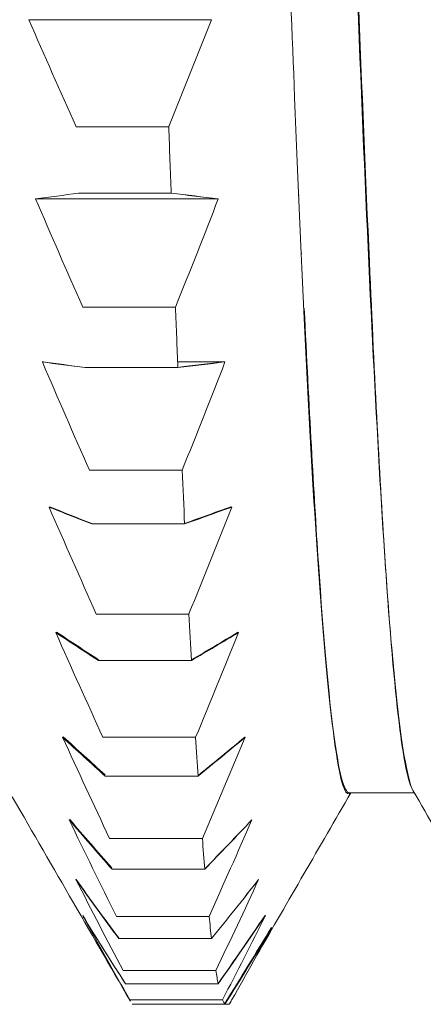
# Model space of a CAD drawing. Units: millimetres. Extents: x 0 to 1680, y 0 to 2376.
# Drawn here: x 783 to 785, y 2004 to 2008 of the extents above; entities that cross this region are included whole.
import ezdxf

# ---------------------------------------------------------------- set-up
doc = ezdxf.new("R2010")
doc.units = ezdxf.units.MM
doc.header["$LTSCALE"] = 4
doc.layers.add('MODEL', color=7, linetype='Continuous', lineweight=20)

msp = doc.modelspace()

# ---------------------------------------------------------------- linework, layer by layer
at = {"layer": 'MODEL', "linetype": 'Continuous'}
for p, q in [((783.5041, 2008.0931), (784.3253, 2008.0931)), ((783.5041, 2008.0931), (784.3253, 2008.0931)), ((784.1329, 2007.6123), (783.7159, 2007.6123)), ((784.1329, 2007.6123), (783.7159, 2007.6123)), ((784.1329, 2007.6123), (783.7159, 2007.6123)), ((784.1329, 2007.6123), (783.7159, 2007.6123)), ((785.006, 2007.5968), (785.0092, 2007.5977)), ((785.0092, 2007.5977), (785.006, 2007.5968)), ((784.7079, 2007.517), (784.7093, 2007.5173)), ((784.7093, 2007.5173), (784.7079, 2007.517)), ((783.7267, 2007.3133), (784.1437, 2007.3133)), ((783.7267, 2007.3133), (784.1437, 2007.3133)), ((783.7267, 2007.3133), (784.1437, 2007.3133)), ((783.7267, 2007.3133), (784.1437, 2007.3133)), ((783.5343, 2007.2878), (784.3555, 2007.2878)), ((784.3555, 2007.2878), (783.5343, 2007.2878)), ((783.5343, 2007.2878), (784.3555, 2007.2878)), ((784.3555, 2007.2878), (783.5343, 2007.2878)), ((784.7175, 2007.2878), (784.7193, 2007.2878)), ((784.7193, 2007.2878), (784.7175, 2007.2878)), ((784.7175, 2007.2878), (784.7193, 2007.2878)), ((784.7193, 2007.2878), (784.7175, 2007.2878)), ((784.1631, 2006.8017), (783.7461, 2006.8017)), ((784.1631, 2006.8017), (783.7461, 2006.8017)), ((784.1631, 2006.8017), (783.7461, 2006.8017)), ((784.1631, 2006.8017), (783.7461, 2006.8017)), ((783.5646, 2006.555), (783.5691, 2006.555)), ((783.5646, 2006.555), (783.5691, 2006.555)), ((784.1729, 2006.555), (784.3857, 2006.555)), ((784.1729, 2006.555), (784.3857, 2006.555)), ((784.3857, 2006.555), (784.3752, 2006.555)), ((784.3857, 2006.555), (784.3752, 2006.555)), ((784.7512, 2006.555), (784.7538, 2006.555)), ((784.7538, 2006.555), (784.7512, 2006.555)), ((784.7512, 2006.555), (784.7538, 2006.555)), ((784.7538, 2006.555), (784.7512, 2006.555)), ((783.7569, 2006.5296), (784.174, 2006.5296)), ((783.7569, 2006.5296), (784.174, 2006.5296)), ((783.7569, 2006.5296), (784.174, 2006.5296)), ((783.7569, 2006.5296), (784.174, 2006.5296)), ((784.1934, 2006.0689), (783.7763, 2006.0689)), ((784.1934, 2006.0689), (783.7763, 2006.0689)), ((784.1934, 2006.0689), (783.7763, 2006.0689)), ((784.1934, 2006.0689), (783.7763, 2006.0689)), ((783.5948, 2005.9029), (783.6007, 2005.9029)), ((783.6007, 2005.9029), (783.5948, 2005.9029)), ((783.5948, 2005.9029), (783.6007, 2005.9029)), ((783.6007, 2005.9029), (783.5948, 2005.9029)), ((784.409, 2005.9029), (784.416, 2005.9029)), ((784.416, 2005.9029), (784.409, 2005.9029)), ((784.409, 2005.9029), (784.416, 2005.9029)), ((784.416, 2005.9029), (784.409, 2005.9029)), ((783.7872, 2005.8268), (784.2042, 2005.8268)), ((783.7872, 2005.8268), (784.2042, 2005.8268)), ((783.7872, 2005.8268), (784.2042, 2005.8268)), ((783.7872, 2005.8268), (784.2042, 2005.8268)), ((784.2236, 2005.4221), (783.8066, 2005.4221)), ((784.2236, 2005.4221), (783.8066, 2005.4221)), ((784.2236, 2005.4221), (783.8066, 2005.4221)), ((784.2236, 2005.4221), (783.8066, 2005.4221)), ((783.625, 2005.3385), (783.6316, 2005.3385)), ((783.6316, 2005.3385), (783.625, 2005.3385)), ((783.625, 2005.3385), (783.6316, 2005.3385)), ((783.6316, 2005.3385), (783.625, 2005.3385)), ((784.4413, 2005.3385), (784.4462, 2005.3385)), ((784.4462, 2005.3385), (784.4413, 2005.3385)), ((784.4413, 2005.3385), (784.4462, 2005.3385)), ((784.4462, 2005.3385), (784.4413, 2005.3385)), ((783.8174, 2005.2125), (784.2344, 2005.2125)), ((783.8174, 2005.2125), (784.2344, 2005.2125)), ((783.8174, 2005.2125), (784.2344, 2005.2125)), ((783.8174, 2005.2125), (784.2344, 2005.2125)), ((783.6553, 2004.8681), (783.661, 2004.8681)), ((783.661, 2004.8681), (783.6553, 2004.8681)), ((783.6553, 2004.8681), (783.661, 2004.8681)), ((783.661, 2004.8681), (783.6553, 2004.8681)), ((784.2538, 2004.8683), (783.8368, 2004.8683)), ((784.2538, 2004.8683), (783.8368, 2004.8683)), ((784.2538, 2004.8683), (783.8368, 2004.8683)), ((784.2538, 2004.8683), (783.8368, 2004.8683)), ((784.474, 2004.8681), (784.4764, 2004.8681)), ((784.474, 2004.8681), (784.4764, 2004.8681)), ((784.4764, 2004.8681), (784.4744, 2004.8681)), ((784.4764, 2004.8681), (784.4744, 2004.8681)), ((783.8476, 2004.6936), (784.2647, 2004.6936)), ((783.8476, 2004.6936), (784.2647, 2004.6936)), ((783.8476, 2004.6936), (784.2647, 2004.6936)), ((783.8476, 2004.6936), (784.2647, 2004.6936)), ((784.9444, 2004.619), (785.2366, 2004.619)), ((784.9444, 2004.619), (785.2366, 2004.619)), ((783.689, 2004.4967), (783.6855, 2004.4967)), ((783.6855, 2004.4967), (783.689, 2004.4967)), ((783.6855, 2004.4967), (783.689, 2004.4967)), ((783.689, 2004.4967), (783.6855, 2004.4967)), ((784.5067, 2004.4967), (784.5063, 2004.4967)), ((784.5063, 2004.4967), (784.5067, 2004.4967)), ((784.5063, 2004.4967), (784.5067, 2004.4967)), ((784.5067, 2004.4967), (784.5063, 2004.4967)), ((784.2841, 2004.4136), (783.867, 2004.4136)), ((784.2841, 2004.4136), (783.867, 2004.4136)), ((784.2841, 2004.4136), (783.867, 2004.4136)), ((784.2841, 2004.4136), (783.867, 2004.4136)), ((783.8779, 2004.2757), (784.2949, 2004.2757)), ((783.8779, 2004.2757), (784.2949, 2004.2757)), ((783.8779, 2004.2757), (784.2949, 2004.2757)), ((783.8779, 2004.2757), (784.2949, 2004.2757)), ((783.7157, 2004.2285), (783.7169, 2004.2285)), ((783.7169, 2004.2285), (783.7157, 2004.2285)), ((783.7157, 2004.2285), (783.7169, 2004.2285)), ((783.7169, 2004.2285), (783.7157, 2004.2285)), ((784.5366, 2004.2285), (784.5369, 2004.2285)), ((784.5369, 2004.2285), (784.5366, 2004.2285)), ((784.5366, 2004.2285), (784.5369, 2004.2285)), ((784.5369, 2004.2285), (784.5366, 2004.2285)), ((784.3143, 2004.063), (783.8973, 2004.063)), ((784.3143, 2004.063), (783.8973, 2004.063)), ((784.3143, 2004.063), (783.8973, 2004.063)), ((784.3143, 2004.063), (783.8973, 2004.063)), ((784.5651, 2004.0664), (784.5671, 2004.0664)), ((784.5671, 2004.0664), (784.5651, 2004.0664)), ((784.5651, 2004.0664), (784.5671, 2004.0664)), ((784.5671, 2004.0664), (784.5651, 2004.0664)), ((784.5937, 2004.0122), (784.5974, 2004.0122)), ((784.5974, 2004.0122), (784.5937, 2004.0122)), ((784.5974, 2004.0122), (784.5937, 2004.0122)), ((784.5937, 2004.0122), (784.5974, 2004.0122)), ((783.9081, 2003.9634), (784.3251, 2003.9634)), ((783.9081, 2003.9634), (784.3251, 2003.9634)), ((783.9081, 2003.9634), (784.3251, 2003.9634)), ((783.9081, 2003.9634), (784.3251, 2003.9634)), ((784.3445, 2003.8203), (783.9275, 2003.8203)), ((784.3445, 2003.8203), (783.9275, 2003.8203)), ((784.3445, 2003.8203), (783.9275, 2003.8203)), ((784.3445, 2003.8203), (783.9275, 2003.8203)), ((783.9383, 2003.7601), (784.3554, 2003.7601)), ((783.9383, 2003.7601), (784.3554, 2003.7601)), ((783.9383, 2003.7601), (784.3554, 2003.7601)), ((783.9383, 2003.7601), (784.3554, 2003.7601)), ((784.3748, 2003.6881), (783.9577, 2003.6881)), ((784.3748, 2003.6881), (783.9577, 2003.6881)), ((784.3748, 2003.6881), (783.9577, 2003.6881)), ((784.3748, 2003.6881), (783.9577, 2003.6881)), ((783.9686, 2003.668), (784.3856, 2003.668)), ((783.9686, 2003.668), (784.3856, 2003.668)), ((783.9686, 2003.668), (784.3856, 2003.668)), ((783.9686, 2003.668), (784.3856, 2003.668)), ((784.405, 2003.668), (784.3856, 2003.668)), ((784.405, 2003.668), (784.3856, 2003.668)), ((784.405, 2003.668), (784.3856, 2003.668)), ((784.405, 2003.668), (784.3856, 2003.668))]:
    msp.add_line(p, q, dxfattribs=at)
at = {"layer": 'MODEL', "linetype": 'Continuous', "extrusion": (0, 0, -1)}
for centre, major_axis, ratio, start_param, end_param in [((831.477, 2028.4197), (-52.2009, 0), 0.987688, 5.867769, 5.877938), ((831.477, 2028.4197), (-52.2009, 0), 0.987688, 5.867769, 5.877938), ((746.3622, 2022.6329), (40.7173, 0), 0.987688, 0.369921, 0.382776), ((746.3622, 2022.6329), (40.7173, 0), 0.987688, 0.369921, 0.382776), ((784.1383, 2013.9173), (-0.2245, 10.2557), 0.01772, 4.013141, 4.050668), ((784.1383, 2013.9173), (-0.2245, 10.2557), 0.01772, 4.013141, 4.050668), ((821.4975, 2006.5173), (-40.7174, 0), 0.052336, 0.369921, 0.382776), ((821.4975, 2006.5173), (-40.7174, 0), 0.052336, 0.369921, 0.382776), ((736.3826, 2006.2107), (52.2009, 0), 0.052336, 5.867769, 5.877938), ((736.3826, 2006.2107), (52.2009, 0), 0.052336, 5.867769, 5.877938), ((832.5774, 2005.7227), (52.8651, -0.427), 0.05621, 3.555395, 3.55543), ((832.5774, 2005.7227), (52.8651, -0.427), 0.05621, 3.555395, 3.55543), ((746.2322, 2006.2031), (41.4044, 0.2844), 0.054882, 5.905773, 5.905889), ((746.2322, 2006.2031), (41.4044, 0.2844), 0.054882, 5.905773, 5.905889), ((831.5077, 2027.8398), (-52.2014, 0), 0.99863, 5.867769, 5.877938), ((831.5077, 2027.8398), (-52.2014, 0), 0.99863, 5.867769, 5.877938), ((746.3925, 2021.9886), (40.7173, 0), 0.99863, 0.369921, 0.382776), ((746.3925, 2021.9886), (40.7173, 0), 0.99863, 0.369921, 0.382776), ((735.7917, 2028.3585), (52.4164, -10.1052), 0.998793, 0.220559, 0.22065), ((735.7917, 2028.3585), (52.4164, -10.1052), 0.998793, 0.220559, 0.22065), ((784.1685, 2013.9179), (-0.2043, 10.2561), 0.01991, 3.908425, 3.945953), ((784.1685, 2013.9179), (-0.2043, 10.2561), 0.01991, 3.908425, 3.945953), ((831.5374, 2027.1068), (-52.2009, 0), 0.99863, 5.867769, 5.877938), ((831.5374, 2027.1068), (-52.2009, 0), 0.99863, 5.867769, 5.877938), ((821.0543, 2007.5548), (-40.1932, -0.219), 0.054889, 5.901569, 5.91455), ((821.0543, 2007.5548), (-40.1932, -0.219), 0.054889, 5.901569, 5.91455), ((735.8284, 2007.4549), (-52.8211, -0.1804), 0.051173, 3.546435, 3.556388), ((735.8284, 2007.4549), (-52.8211, -0.1804), 0.051173, 3.546435, 3.556388), ((746.4227, 2021.2559), (40.7173, 0), 0.99863, 0.369921, 0.382776), ((746.4227, 2021.2559), (40.7173, 0), 0.99863, 0.369921, 0.382776), ((735.9185, 2027.4674), (-52.8351, -6.1528), 0.998472, 3.664597, 3.664712), ((735.9185, 2027.4674), (-52.8352, -6.1524), 0.998472, 3.664589, 3.664704), ((784.1988, 2013.9185), (-0.1818, 10.2565), 0.021882, 3.803701, 3.841229), ((784.1988, 2013.9185), (-0.1818, 10.2565), 0.021882, 3.803701, 3.841229), ((831.5677, 2026.2295), (-52.2009, 0), 0.987688, 5.867769, 5.877938), ((831.5677, 2026.2295), (-52.2009, 0), 0.987688, 5.867769, 5.877938), ((821.8653, 2008.1339), (-41.0316, 0.0883), 0.156039, 5.901119, 5.913722), ((821.8653, 2008.1339), (-41.0316, 0.0883), 0.156039, 5.901119, 5.913722), ((735.372, 2008.7231), (-53.3662, -0.4466), 0.152965, 3.548262, 3.55807), ((735.372, 2008.7231), (-53.3662, -0.4466), 0.152965, 3.548262, 3.55807), ((746.4529, 2020.4427), (40.7173, 0), 0.987688, 0.369921, 0.382776), ((746.4529, 2020.4427), (40.7173, 0), 0.987688, 0.369921, 0.382776), ((784.229, 2013.919), (-0.1574, 10.2569), 0.023614, 3.698969, 3.736496), ((784.229, 2013.919), (-0.1574, 10.2569), 0.023614, 3.698969, 3.736496), ((831.5979, 2025.2173), (-52.2009, 0), 0.965926, 5.867769, 5.877938), ((831.5979, 2025.2173), (-52.2009, 0), 0.965926, 5.867769, 5.877938), ((822.3032, 2008.9036), (-41.4797, 0.3193), 0.256154, 5.89896, 5.91133), ((822.3032, 2008.9036), (-41.4797, 0.3193), 0.256154, 5.89896, 5.91133), ((735.5447, 2010.2642), (-53.2274, -0.504), 0.254774, 3.550092, 3.559929), ((735.5447, 2010.2642), (-53.2274, -0.504), 0.254774, 3.550092, 3.559929), ((746.4832, 2019.5579), (40.7173, 0), 0.965926, 0.369921, 0.382776), ((746.4832, 2019.5579), (40.7173, 0), 0.965926, 0.369921, 0.382776), ((831.6281, 2024.0811), (-52.2009, 0), 0.93358, 5.867769, 5.877938), ((831.6281, 2024.0811), (-52.2009, 0), 0.93358, 5.867769, 5.877938), ((822.3335, 2009.8713), (-41.4931, 0.4083), 0.354803, 5.89664, 5.908977), ((822.3335, 2009.8713), (-41.4931, 0.4083), 0.354803, 5.89664, 5.908977), ((784.2592, 2013.9194), (-0.1312, 10.2573), 0.025088, 3.594228, 3.631756), ((784.2592, 2013.9194), (-0.1312, 10.2573), 0.025088, 3.594228, 3.631756), ((736.3221, 2012.0078), (-52.4215, -0.2936), 0.355901, 3.549938, 3.559976), ((736.3221, 2012.0078), (-52.4215, -0.2936), 0.355901, 3.549938, 3.559976), ((746.5134, 2018.6113), (40.7173, 0), 0.93358, 0.369921, 0.382776), ((746.5134, 2018.6113), (40.7173, 0), 0.93358, 0.369921, 0.382776), ((831.6584, 2022.8336), (-52.2009, 0), 0.891007, 5.867769, 5.877938), ((831.6584, 2022.8336), (-52.2009, 0), 0.891007, 5.867769, 5.877938), ((821.973, 2010.9933), (-41.0828, 0.309), 0.451233, 5.896081, 5.908597), ((821.973, 2010.9933), (-41.0828, 0.309), 0.451233, 5.896081, 5.908597), ((737.5988, 2013.8283), (-51.0554, 0.2135), 0.455196, 3.545564, 3.555936), ((737.5988, 2013.8283), (-51.0554, 0.2135), 0.455196, 3.545564, 3.555936), ((746.5436, 2017.6132), (40.7173, 0), 0.891007, 0.369921, 0.382776), ((746.5436, 2017.6132), (40.7173, 0), 0.891007, 0.369921, 0.382776), ((784.2895, 2013.9198), (0.1035, -10.2576), 0.026287, 0.347888, 0.385416), ((784.2895, 2013.9198), (0.1035, -10.2576), 0.026287, 0.347888, 0.385416), ((831.6886, 2021.4883), (-52.2009, 0), 0.838671, 5.867769, 5.877938), ((831.6886, 2021.4883), (-52.2009, 0), 0.838671, 5.867769, 5.877938), ((821.2866, 2012.1892), (-40.3125, -0.0078), 0.544327, 5.899438, 5.91231), ((821.2866, 2012.1892), (-40.3125, -0.0078), 0.544327, 5.899438, 5.91231), ((738.0935, 2015.5194), (-50.5239, 0.5931), 0.548311, 3.539872, 3.550378), ((738.0935, 2015.5194), (-50.5239, 0.5931), 0.548311, 3.539872, 3.550378), ((746.5739, 2016.5746), (40.7173, 0), 0.838671, 0.369921, 0.382776), ((746.5739, 2016.5746), (40.7173, 0), 0.838671, 0.369921, 0.382776), ((820.3835, 2013.3713), (-39.2933, -0.5665), 0.632652, 5.909116, 5.922427), ((831.7188, 2020.0601), (-52.2009, 0), 0.777146, 5.867769, 5.877938), ((820.3835, 2013.3713), (-39.2933, -0.5665), 0.632652, 5.909116, 5.922427), ((831.7188, 2020.0601), (-52.2009, 0), 0.777146, 5.867769, 5.877938), ((784.3197, 2013.92), (0.0748, -10.2579), 0.027197, 0.243135, 0.280662), ((784.3197, 2013.5118), (0.0718, -9.8353), 0.027223, 0.242344, 0.281477), ((784.3197, 2013.92), (0.0748, -10.2579), 0.027197, 0.243135, 0.280662), ((784.3197, 2013.5118), (0.0718, -9.8353), 0.027223, 0.242344, 0.281477), ((736.7379, 2017.0372), (-52.0239, 0.1256), 0.630232, 3.54446, 3.55463), ((736.7379, 2017.0372), (-52.0239, 0.1256), 0.630232, 3.54446, 3.55463), ((746.6041, 2015.5068), (40.7173, 0), 0.777146, 0.369921, 0.382776), ((746.6041, 2015.5068), (40.7173, 0), 0.777146, 0.369921, 0.382776), ((735.8526, 2018.5816), (-53.0279, -0.3747), 0.70575, 3.551414, 3.561396), ((735.8526, 2018.5816), (-53.0279, -0.3747), 0.70575, 3.551414, 3.561396), ((746.6343, 2014.4215), (40.7173, 0), 0.707107, 0.369921, 0.382776), ((746.6343, 2014.4215), (40.7173, 0), 0.707107, 0.369921, 0.382776), ((784.3499, 2013.9202), (0.0452, -10.258), 0.02781, 0.138377, 0.175905), ((784.3499, 2013.9202), (0.0452, -10.258), 0.02781, 0.138377, 0.175905), ((784.3802, 2013.9203), (0.0151, -10.2581), 0.028118, 0.033617, 0.071144), ((784.3802, 2013.9203), (0.0151, -10.2581), 0.028118, 0.033617, 0.071144), ((784.4104, 2013.9203), (-0.0151, -10.2581), 0.028118, 6.217694, 6.249569), ((784.4104, 2013.9203), (-0.0151, -10.2581), 0.028118, 6.217694, 6.249569)]:
    msp.add_ellipse(centre, major_axis=major_axis, ratio=ratio, start_param=start_param, end_param=end_param, dxfattribs=at)
at = {"layer": 'MODEL', "linetype": 'Continuous'}
for centre, major_axis, ratio, start_param, end_param in [((736.8527, 2006.4535), (-51.669, 0.2045), 0.050282, 3.546174, 3.556416), ((736.8527, 2006.4535), (-51.669, 0.2045), 0.050282, 3.546174, 3.556416), ((831.991, 2006.2107), (-52.201, 0), 0.052336, 5.869781, 5.869817), ((831.991, 2006.2107), (-52.201, 0), 0.052336, 5.869781, 5.869817), ((746.8762, 2006.5173), (40.7173, 0), 0.052336, 0.378031, 0.378149), ((746.8762, 2006.5173), (40.7173, 0), 0.052336, 0.378031, 0.378149), ((821.5276, 2007.3255), (-40.7174, 0), 0.052336, 0.369921, 0.382776), ((821.5276, 2007.3255), (-40.7174, 0), 0.052336, 0.369921, 0.382776), ((831.1511, 2027.0007), (-47.5855, -20.4452), 0.000002, 0, 0), ((831.1511, 2027.0007), (-47.5855, -20.4452), 0.000002, 0, 0), ((736.4128, 2007.6321), (52.2009, 0), 0.052336, 5.867769, 5.877938), ((736.4128, 2007.6321), (52.2009, 0), 0.052336, 5.867769, 5.877938), ((745.9554, 2021.4623), (40.8697, 5.4602), 0.998428, 5.779647, 5.779673), ((745.9554, 2021.4623), (40.8697, 5.4602), 0.998428, 5.779647, 5.779673), ((821.5579, 2008.2058), (-40.7174, 0), 0.156434, 0.369921, 0.382776), ((821.5579, 2008.2058), (-40.7174, 0), 0.156434, 0.369921, 0.382776), ((832.253, 2026.5103), (52.8979, -2.8324), 0.987004, 3.600873, 3.6009), ((832.253, 2026.5103), (52.8979, -2.8324), 0.987004, 3.600873, 3.6009), ((736.443, 2009.1223), (52.2009, 0), 0.156434, 5.867769, 5.877938), ((736.443, 2009.1223), (52.2009, 0), 0.156434, 5.867769, 5.877938), ((745.766, 2020.6656), (41.4047, 2.1067), 0.987147, 5.862661, 5.862698), ((745.766, 2020.6656), (41.4047, 2.1067), 0.987147, 5.862661, 5.862698), ((821.5881, 2009.1486), (-40.7174, 0), 0.258819, 0.369921, 0.382776), ((821.5881, 2009.1486), (-40.7174, 0), 0.258819, 0.369921, 0.382776), ((832.7886, 2025.5916), (53.47, -2.0829), 0.964689, 3.585063, 3.585103), ((832.7886, 2025.5916), (53.47, -2.0829), 0.964689, 3.585063, 3.585103), ((736.4733, 2010.665), (52.2009, 0), 0.258819, 5.867769, 5.877938), ((736.4733, 2010.665), (52.2009, 0), 0.258819, 5.867769, 5.877938), ((745.9726, 2019.678), (41.2491, 0.7739), 0.965488, 5.895501, 5.895536), ((745.9726, 2019.678), (41.2491, 0.7739), 0.965488, 5.895501, 5.895536), ((821.6183, 2010.1436), (-40.7174, 0), 0.358368, 0.369921, 0.382776), ((821.6183, 2010.1436), (-40.7174, 0), 0.358368, 0.369921, 0.382776), ((832.6871, 2024.3446), (53.3354, -1.0778), 0.932497, 3.565493, 3.565535), ((832.6871, 2024.3446), (53.3354, -1.0778), 0.932497, 3.565493, 3.565535), ((736.5035, 2012.2433), (52.2009, 0), 0.358368, 5.867769, 5.877938), ((736.5035, 2012.2433), (52.2009, 0), 0.358368, 5.867769, 5.877938), ((746.5709, 2018.5787), (40.6402, -0.1523), 0.933913, 5.917603, 5.917625), ((746.5709, 2018.5787), (40.6402, -0.1523), 0.933913, 5.917603, 5.917625), ((821.6486, 2011.1799), (-40.7174, 0), 0.45399, 0.369921, 0.382776), ((821.6486, 2011.1799), (-40.7174, 0), 0.45399, 0.369921, 0.382776), ((831.96, 2022.887), (52.5068, -0.0972), 0.891029, 3.547617, 3.547648), ((831.96, 2022.887), (52.5068, -0.0972), 0.891029, 3.547617, 3.547648), ((736.5337, 2013.8398), (52.2009, 0), 0.45399, 5.867769, 5.877938), ((736.5337, 2013.8398), (52.2009, 0), 0.45399, 5.867769, 5.877938), ((821.6788, 2012.2462), (-40.7174, 0), 0.544639, 0.369921, 0.382776), ((821.6788, 2012.2462), (-40.7174, 0), 0.544639, 0.369921, 0.382776), ((830.7064, 2021.3188), (-46.9899, -17.0898), 0.000003, 0, 0), ((830.7064, 2021.3188), (-46.9899, -17.0898), 0.000003, 0, 0), ((736.564, 2015.4372), (52.2009, 0), 0.544639, 5.867769, 5.877938), ((736.564, 2015.4372), (52.2009, 0), 0.544639, 5.867769, 5.877938), ((821.709, 2013.3306), (-40.7174, 0), 0.62932, 0.369921, 0.370299), ((821.709, 2013.3306), (-40.7174, 0), 0.62932, 0.369921, 0.370299), ((736.5942, 2017.0178), (52.2009, 0), 0.62932, 5.867769, 5.877938), ((736.5942, 2017.0178), (52.2009, 0), 0.62932, 5.867769, 5.877938), ((746.5289, 2015.4487), (40.8133, 0.2683), 0.775852, 5.907036, 5.907064), ((746.5289, 2015.4487), (40.8133, 0.2683), 0.775852, 5.907036, 5.907064), ((736.6244, 2018.5644), (52.2009, 0), 0.707107, 5.867769, 5.877938), ((736.6244, 2018.5644), (52.2009, 0), 0.707107, 5.867769, 5.877938), ((746.0725, 2014.3487), (41.3296, 0.4668), 0.704676, 5.904383, 5.90444), ((746.0725, 2014.3487), (41.3296, 0.4668), 0.704676, 5.904383, 5.90444), ((821.709, 2013.3306), (-40.7174, 0), 0.62932, 0.374172, 0.382776), ((821.709, 2013.3306), (-40.7174, 0), 0.62932, 0.374172, 0.382776)]:
    msp.add_ellipse(centre, major_axis=major_axis, ratio=ratio, start_param=start_param, end_param=end_param, dxfattribs=at)
for points, knots in [([(785.2321, 2004.6268), (785.2012, 2004.6802), (785.1681, 2004.8984), (785.1353, 2005.2706), (785.1253, 2005.384), (785.1156, 2005.5113), (785.1062, 2005.6525), (785.0817, 2006.0164), (785.0586, 2006.4728), (785.0349, 2007.005), (785.002, 2007.7438), (784.9664, 2008.6298), (784.9305, 2009.605), (784.9176, 2009.9555), (784.9051, 2010.3173), (784.8929, 2010.6881), (784.8712, 2011.3488), (784.8503, 2012.0383), (784.8293, 2012.7387), (784.7967, 2013.8322), (784.7617, 2014.9523), (784.7257, 2016.025), (784.7099, 2016.4964), (784.6946, 2016.959), (784.6796, 2017.407), (784.6605, 2017.9783), (784.642, 2018.5259), (784.6238, 2019.0408), (784.5913, 2019.9594), (784.5568, 2020.7708), (784.5209, 2021.4214), (784.5023, 2021.7594), (784.484, 2022.0551), (784.4662, 2022.3018), (784.4498, 2022.5299), (784.4337, 2022.716), (784.4181, 2022.8596), (784.3898, 2023.121), (784.3604, 2023.2376), (784.3296, 2023.2046)], [-0.8111988, -0.8111988, -0.8111988, -0.8111988, -0.7968656, -0.7968656, -0.7968656, -0.7924979, -0.7924979, -0.7924979, -0.7812403, -0.7812403, -0.7812403, -0.7656149, -0.7656149, -0.7656149, -0.7599978, -0.7599978, -0.7599978, -0.7499896, -0.7499896, -0.7499896, -0.7343644, -0.7343644, -0.7343644, -0.7274973, -0.7274973, -0.7274973, -0.7187392, -0.7187392, -0.7187392, -0.703114, -0.703114, -0.703114, -0.6949965, -0.6949965, -0.6949965, -0.6874889, -0.6874889, -0.6874889, -0.6738296, -0.6738296, -0.6738296, -0.6738296]), ([(785.2321, 2004.6268), (785.2012, 2004.6802), (785.1681, 2004.8984), (785.1353, 2005.2706), (785.1253, 2005.384), (785.1156, 2005.5113), (785.1062, 2005.6525), (785.0817, 2006.0164), (785.0586, 2006.4728), (785.0349, 2007.005), (785.002, 2007.7438), (784.9664, 2008.6298), (784.9305, 2009.605), (784.9176, 2009.9555), (784.9051, 2010.3173), (784.8929, 2010.6881), (784.8712, 2011.3488), (784.8503, 2012.0383), (784.8293, 2012.7387), (784.7967, 2013.8322), (784.7617, 2014.9523), (784.7257, 2016.025), (784.7099, 2016.4964), (784.6946, 2016.959), (784.6796, 2017.407), (784.6605, 2017.9783), (784.642, 2018.5259), (784.6238, 2019.0408), (784.5913, 2019.9594), (784.5568, 2020.7708), (784.5209, 2021.4214), (784.5023, 2021.7594), (784.484, 2022.0551), (784.4662, 2022.3018), (784.4498, 2022.5299), (784.4337, 2022.716), (784.4181, 2022.8596), (784.3898, 2023.121), (784.3604, 2023.2376), (784.3296, 2023.2046)], [-0.8111988, -0.8111988, -0.8111988, -0.8111988, -0.7968656, -0.7968656, -0.7968656, -0.7924979, -0.7924979, -0.7924979, -0.7812403, -0.7812403, -0.7812403, -0.7656149, -0.7656149, -0.7656149, -0.7599978, -0.7599978, -0.7599978, -0.7499896, -0.7499896, -0.7499896, -0.7343644, -0.7343644, -0.7343644, -0.7274973, -0.7274973, -0.7274973, -0.7187392, -0.7187392, -0.7187392, -0.703114, -0.703114, -0.703114, -0.6949965, -0.6949965, -0.6949965, -0.6874889, -0.6874889, -0.6874889, -0.6738296, -0.6738296, -0.6738296, -0.6738296]), ([(784.0531, 2023.1973), (784.0726, 2023.161), (784.0915, 2023.0591), (784.1103, 2022.8958), (784.1416, 2022.6236), (784.1746, 2022.1775), (784.2087, 2021.5842), (784.2251, 2021.2991), (784.2409, 2020.9812), (784.2565, 2020.6326), (784.2734, 2020.2556), (784.2899, 2019.8426), (784.3065, 2019.4011), (784.3383, 2018.5513), (784.3702, 2017.5954), (784.4042, 2016.5886), (784.4232, 2016.0244), (784.442, 2015.445), (784.4604, 2014.8597), (784.4747, 2014.4005), (784.4888, 2013.9377), (784.5026, 2013.4762), (784.5338, 2012.4264), (784.5658, 2011.383), (784.5997, 2010.4085), (784.6214, 2009.7844), (784.6431, 2009.1882), (784.6641, 2008.6347), (784.6759, 2008.3239), (784.6875, 2008.0265), (784.6988, 2007.7439), (784.73, 2006.9582), (784.7615, 2006.2901), (784.7952, 2005.7796), (784.8195, 2005.4118), (784.8443, 2005.1248), (784.8679, 2004.9292)], [0.6624959, 0.6624959, 0.6624959, 0.6624959, 0.6718653, 0.6718653, 0.6718653, 0.6874905, 0.6874905, 0.6874905, 0.6949963, 0.6949963, 0.6949963, 0.7031156, 0.7031156, 0.7031156, 0.7187408, 0.7187408, 0.7187408, 0.7274968, 0.7274968, 0.7274968, 0.7343659, 0.7343659, 0.7343659, 0.7499911, 0.7499911, 0.7499911, 0.7599972, 0.7599972, 0.7599972, 0.7656164, 0.7656164, 0.7656164, 0.7812417, 0.7812417, 0.7812417, 0.7924971, 0.7924971, 0.7924971, 0.7924971]), ([(784.0531, 2023.1973), (784.0726, 2023.161), (784.0915, 2023.0591), (784.1103, 2022.8958), (784.1416, 2022.6236), (784.1746, 2022.1775), (784.2087, 2021.5842), (784.2251, 2021.2991), (784.2409, 2020.9812), (784.2565, 2020.6326), (784.2734, 2020.2556), (784.2899, 2019.8426), (784.3065, 2019.4011), (784.3383, 2018.5513), (784.3702, 2017.5954), (784.4042, 2016.5886), (784.4232, 2016.0244), (784.442, 2015.445), (784.4604, 2014.8597), (784.4747, 2014.4005), (784.4888, 2013.9377), (784.5026, 2013.4762), (784.5338, 2012.4264), (784.5658, 2011.383), (784.5997, 2010.4085), (784.6214, 2009.7844), (784.6431, 2009.1882), (784.6641, 2008.6347), (784.6759, 2008.3239), (784.6875, 2008.0265), (784.6988, 2007.7439), (784.73, 2006.9582), (784.7615, 2006.2901), (784.7952, 2005.7796), (784.8195, 2005.4118), (784.8443, 2005.1248), (784.8679, 2004.9292)], [0.6624959, 0.6624959, 0.6624959, 0.6624959, 0.6718653, 0.6718653, 0.6718653, 0.6874905, 0.6874905, 0.6874905, 0.6949963, 0.6949963, 0.6949963, 0.7031156, 0.7031156, 0.7031156, 0.7187408, 0.7187408, 0.7187408, 0.7274968, 0.7274968, 0.7274968, 0.7343659, 0.7343659, 0.7343659, 0.7499911, 0.7499911, 0.7499911, 0.7599972, 0.7599972, 0.7599972, 0.7656164, 0.7656164, 0.7656164, 0.7812417, 0.7812417, 0.7812417, 0.7924971, 0.7924971, 0.7924971, 0.7924971]), ([(784.3362, 2023.2046), (784.3793, 2023.2046), (784.4225, 2022.8997), (784.4656, 2022.3009), (784.5368, 2021.3134), (784.6079, 2019.5265), (784.679, 2017.4067), (784.7502, 2015.2868), (784.8213, 2012.834), (784.8924, 2010.6884), (784.9636, 2008.5427), (785.0347, 2006.7043), (785.1058, 2005.6529), (785.1474, 2005.0382), (785.189, 2004.6925), (785.2306, 2004.6295)], [0.6752872, 0.6752872, 0.6752872, 0.6752872, 0.6949953, 0.6949953, 0.6949953, 0.7274945, 0.7274945, 0.7274945, 0.7599937, 0.7599937, 0.7599937, 0.7924929, 0.7924929, 0.7924929, 0.8114911, 0.8114911, 0.8114911, 0.8114911]), ([(784.3362, 2023.2046), (784.3793, 2023.2046), (784.4225, 2022.8997), (784.4656, 2022.3009), (784.5368, 2021.3134), (784.6079, 2019.5265), (784.679, 2017.4067), (784.7502, 2015.2868), (784.8213, 2012.834), (784.8924, 2010.6884), (784.9636, 2008.5427), (785.0347, 2006.7043), (785.1058, 2005.6529), (785.1474, 2005.0382), (785.189, 2004.6925), (785.2306, 2004.6295)], [0.6752872, 0.6752872, 0.6752872, 0.6752872, 0.6949953, 0.6949953, 0.6949953, 0.7274945, 0.7274945, 0.7274945, 0.7599937, 0.7599937, 0.7599937, 0.7924929, 0.7924929, 0.7924929, 0.8114911, 0.8114911, 0.8114911, 0.8114911]), ([(784.9444, 2004.619), (784.8982, 2004.619), (784.852, 2004.9699), (784.8058, 2005.6529), (784.7846, 2005.9673), (784.7633, 2006.3522), (784.742, 2006.7946)], [-0.80467522, -0.80467522, -0.80467522, -0.80467522, -0.7825561, -0.7825561, -0.7825561, -0.77237047, -0.77237047, -0.77237047, -0.77237047]), ([(784.9444, 2004.619), (784.8982, 2004.619), (784.852, 2004.9699), (784.8058, 2005.6529), (784.7846, 2005.9673), (784.7633, 2006.3522), (784.742, 2006.7946)], [-0.80467522, -0.80467522, -0.80467522, -0.80467522, -0.7825561, -0.7825561, -0.7825561, -0.77237047, -0.77237047, -0.77237047, -0.77237047])]:
    msp.add_open_spline(points, degree=3, knots=knots, dxfattribs=at)
for points in [[(785.0935, 2005.8424), (785.0936, 2005.8437), (785.0937, 2005.845), (785.0938, 2005.8463)], [(785.0935, 2005.8424), (785.0936, 2005.8437), (785.0937, 2005.845), (785.0938, 2005.8463)], [(785.0938, 2005.846), (785.0937, 2005.8447), (785.0936, 2005.8434), (785.0936, 2005.8422)], [(785.0938, 2005.846), (785.0937, 2005.8447), (785.0936, 2005.8434), (785.0936, 2005.8422)], [(784.8679, 2004.9292), (784.8771, 2004.8532), (784.8861, 2004.791), (784.8949, 2004.7423)], [(784.8679, 2004.9292), (784.8771, 2004.8532), (784.8861, 2004.791), (784.8949, 2004.7423)], [(784.8949, 2004.7423), (784.9134, 2004.6396), (784.9318, 2004.5985), (784.9506, 2004.619)], [(784.8949, 2004.7423), (784.9134, 2004.6396), (784.9318, 2004.5985), (784.9506, 2004.619)], [(783.9606, 2003.6814), (783.7784, 2003.9966), (783.5961, 2004.3117), (783.4139, 2004.6269)], [(783.9606, 2003.6814), (783.7784, 2003.9966), (783.5961, 2004.3117), (783.4139, 2004.6269)], [(784.9517, 2004.619), (784.8109, 2004.3757), (784.6702, 2004.1324), (784.5294, 2003.8891)], [(784.9517, 2004.619), (784.8109, 2004.3757), (784.6702, 2004.1324), (784.5294, 2003.8891)], [(785.646, 2003.9115), (785.508, 2004.1499), (785.3701, 2004.3884), (785.2321, 2004.6268)], [(785.646, 2003.9115), (785.508, 2004.1499), (785.3701, 2004.3884), (785.2321, 2004.6268)]]:
    msp.add_open_spline(points, degree=3, dxfattribs=at)

doc.saveas('drawing.dxf')
